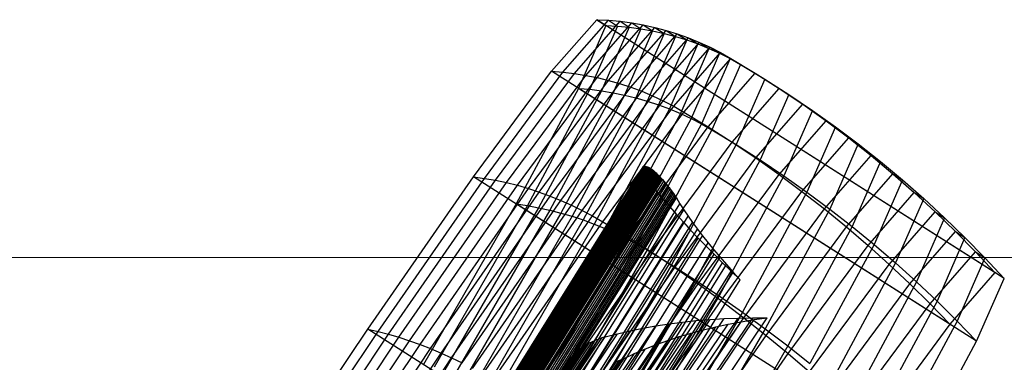
# Model space of a CAD drawing. Units: centimetres. Extents: x -602 to 971, y 23 to 1055.
# Drawn here: x -87 to -87, y 84 to 84 of the extents above; entities that cross this region are included whole.
import ezdxf

# ---------------------------------------------------------------- set-up
doc = ezdxf.new("R2010")
doc.units = ezdxf.units.CM
doc.layers.add('Engins', color=7, linetype='Continuous')
doc.layers.add('rail', color=7, linetype='Continuous')

# ---------------------------------------------------------------- blocks, each defined once
blk = doc.blocks.new('total sub')
at = {"layer": 'Engins', "color": 0}
for p, q in [((26.686, 609.868, 81.506), (27.416, 609.924, 81.476)), ((26.975, 609.891, 88.516), (27.706, 609.948, 88.485)), ((27.282, 608.092, 74.706), (27.416, 609.924, 81.476)), ((27.416, 609.924, 81.476), (28.147, 609.963, 81.449)), ((27.416, 609.924, 81.476), (27.706, 609.948, 88.485)), ((27.706, 609.948, 88.485), (28.437, 609.986, 88.452)), ((27.706, 609.948, 88.485), (28.131, 608.16, 95.256)), ((28.013, 608.132, 74.684), (28.147, 609.963, 81.449)), ((28.147, 609.963, 81.449), (28.437, 609.986, 88.452)), ((28.147, 609.963, 81.449), (28.88, 609.983, 81.423)), ((28.437, 609.986, 88.452), (29.169, 610.006, 88.417)), ((28.437, 609.986, 88.452), (28.862, 608.2, 95.217)), ((28.746, 608.154, 74.668), (28.88, 609.983, 81.423)), ((28.88, 609.983, 81.423), (29.169, 610.006, 88.417)), ((28.88, 609.983, 81.423), (29.612, 609.984, 81.401)), ((29.169, 610.006, 88.417), (29.901, 610.007, 88.379)), ((29.169, 610.006, 88.417), (29.593, 608.223, 95.172)), ((29.479, 608.16, 74.66), (29.612, 609.984, 81.401)), ((29.612, 609.984, 81.401), (29.901, 610.007, 88.379)), ((29.612, 609.984, 81.401), (30.345, 609.967, 81.38)), ((29.901, 610.007, 88.379), (30.632, 609.99, 88.339)), ((29.901, 610.007, 88.379), (30.324, 608.228, 95.12)), ((30.212, 608.148, 74.659), (30.345, 609.967, 81.38)), ((30.345, 609.967, 81.38), (30.632, 609.99, 88.339)), ((30.345, 609.967, 81.38), (31.077, 609.932, 81.363)), ((30.632, 609.99, 88.339), (31.363, 609.955, 88.296)), ((30.632, 609.99, 88.339), (31.055, 608.216, 95.06)), ((30.944, 608.119, 74.665), (31.077, 609.932, 81.363)), ((31.077, 609.932, 81.363), (31.363, 609.955, 88.296)), ((31.077, 609.932, 81.363), (31.807, 609.878, 81.347)), ((31.363, 609.955, 88.296), (32.092, 609.901, 88.252)), ((31.363, 609.955, 88.296), (31.784, 608.187, 94.994)), ((25.054, 609.576, 88.575), (25.348, 609.655, 88.57)), ((25.06, 609.632, 81.588), (25.356, 609.698, 81.57)), ((25.06, 609.632, 81.588), (25.348, 609.655, 88.57)), ((25.222, 607.87, 74.815), (25.356, 609.698, 81.57)), ((25.348, 609.655, 88.57), (25.645, 609.721, 88.563)), ((25.348, 609.655, 88.57), (25.772, 607.874, 95.314)), ((25.356, 609.698, 81.57), (25.656, 609.751, 81.554)), ((25.356, 609.698, 81.57), (25.645, 609.721, 88.563)), ((25.522, 607.921, 74.791), (25.656, 609.751, 81.554)), ((25.645, 609.721, 88.563), (25.945, 609.775, 88.555)), ((25.645, 609.721, 88.563), (26.07, 607.938, 95.318)), ((25.656, 609.751, 81.554), (25.957, 609.793, 81.539)), ((25.656, 609.751, 81.554), (25.945, 609.775, 88.555)), ((25.823, 607.961, 74.772), (25.957, 609.793, 81.539)), ((25.945, 609.775, 88.555), (26.247, 609.816, 88.544)), ((25.945, 609.775, 88.555), (26.37, 607.99, 95.317)), ((25.957, 609.793, 81.539), (26.686, 609.868, 81.506)), ((25.957, 609.793, 81.539), (26.247, 609.816, 88.544)), ((26.247, 609.816, 88.544), (26.975, 609.891, 88.516)), ((26.247, 609.816, 88.544), (26.672, 608.03, 95.311)), ((26.551, 608.035, 74.736), (26.686, 609.868, 81.506)), ((26.686, 609.868, 81.506), (26.975, 609.891, 88.516)), ((26.975, 609.891, 88.516), (27.401, 608.104, 95.287)), ((31.675, 608.074, 74.678), (31.807, 609.878, 81.347)), ((31.807, 609.878, 81.347), (32.092, 609.901, 88.252)), ((31.807, 609.878, 81.347), (32.536, 609.807, 81.335)), ((32.092, 609.901, 88.252), (32.82, 609.829, 88.205)), ((32.092, 609.901, 88.252), (32.511, 608.141, 94.921)), ((32.404, 608.011, 74.699), (32.536, 609.807, 81.335)), ((32.536, 609.807, 81.335), (32.82, 609.829, 88.205)), ((32.536, 609.807, 81.335), (33.263, 609.716, 81.324)), ((32.82, 609.829, 88.205), (33.545, 609.739, 88.156)), ((32.82, 609.829, 88.205), (33.237, 608.078, 94.841)), ((33.132, 607.931, 74.726), (33.263, 609.716, 81.324)), ((33.263, 609.716, 81.324), (33.545, 609.739, 88.156)), ((33.263, 609.716, 81.324), (33.986, 609.608, 81.317)), ((33.545, 609.739, 88.156), (34.267, 609.631, 88.104)), ((33.545, 609.739, 88.156), (33.959, 607.997, 94.754)), ((34.707, 609.481, 81.312), (22.597, 608.507, 81.815)), ((34.986, 609.504, 88.051), (22.876, 608.53, 88.554)), ((24.191, 609.36, 81.651), (24.476, 609.463, 81.629)), ((24.343, 607.646, 74.916), (24.476, 609.463, 81.629)), ((24.476, 609.463, 81.629), (24.766, 609.553, 81.608)), ((24.476, 609.463, 81.629), (24.764, 609.486, 88.579)), ((24.477, 609.383, 88.581), (24.764, 609.486, 88.579)), ((24.633, 607.732, 74.877), (24.766, 609.553, 81.608)), ((24.764, 609.486, 88.579), (25.054, 609.576, 88.575)), ((24.764, 609.486, 88.579), (25.185, 607.714, 95.292)), ((24.766, 609.553, 81.608), (25.06, 609.632, 81.588)), ((24.766, 609.553, 81.608), (25.054, 609.576, 88.575)), ((24.926, 607.806, 74.844), (25.06, 609.632, 81.588)), ((25.054, 609.576, 88.575), (25.477, 607.8, 95.306)), ((33.857, 607.834, 74.761), (33.986, 609.608, 81.317)), ((33.986, 609.608, 81.317), (34.267, 609.631, 88.104)), ((33.986, 609.608, 81.317), (34.707, 609.481, 81.312)), ((34.267, 609.631, 88.104), (34.986, 609.504, 88.051)), ((34.267, 609.631, 88.104), (34.679, 607.9, 94.66)), ((34.707, 609.481, 81.312), (34.578, 607.72, 74.802)), ((34.986, 609.504, 88.051), (34.707, 609.481, 81.312)), ((35.395, 607.785, 94.56), (34.986, 609.504, 88.051)), ((23.635, 609.121, 81.701), (23.91, 609.246, 81.675)), ((23.778, 607.441, 75.005), (23.91, 609.246, 81.675)), ((23.91, 609.246, 81.675), (24.191, 609.36, 81.651)), ((23.91, 609.246, 81.675), (24.196, 609.269, 88.581)), ((23.919, 609.143, 88.579), (24.196, 609.269, 88.581)), ((24.058, 607.549, 74.958), (24.191, 609.36, 81.651)), ((24.191, 609.36, 81.651), (24.477, 609.383, 88.581)), ((24.196, 609.269, 88.581), (24.477, 609.383, 88.581)), ((24.196, 609.269, 88.581), (24.615, 607.508, 95.251)), ((24.477, 609.383, 88.581), (24.898, 607.617, 95.274)), ((23.102, 608.835, 81.756), (23.366, 608.983, 81.728)), ((23.234, 607.193, 75.113), (23.366, 608.983, 81.728)), ((23.366, 608.983, 81.728), (23.635, 609.121, 81.701)), ((23.366, 608.983, 81.728), (23.648, 609.006, 88.575)), ((23.384, 608.858, 88.57), (23.648, 609.006, 88.575)), ((23.503, 607.322, 75.057), (23.635, 609.121, 81.701)), ((23.635, 609.121, 81.701), (23.919, 609.143, 88.579)), ((23.648, 609.006, 88.575), (23.919, 609.143, 88.579)), ((23.648, 609.006, 88.575), (24.064, 607.26, 95.19)), ((23.919, 609.143, 88.579), (24.337, 607.39, 95.223)), ((22.597, 608.507, 81.815), (22.846, 608.677, 81.785)), ((22.716, 606.905, 75.238), (22.846, 608.677, 81.785)), ((22.846, 608.677, 81.785), (23.102, 608.835, 81.756)), ((22.846, 608.677, 81.785), (23.126, 608.699, 88.563)), ((22.876, 608.53, 88.554), (23.126, 608.699, 88.563)), ((22.972, 607.054, 75.173), (23.102, 608.835, 81.756)), ((23.102, 608.835, 81.756), (23.384, 608.858, 88.57)), ((23.126, 608.699, 88.563), (23.384, 608.858, 88.57)), ((23.126, 608.699, 88.563), (23.538, 606.971, 95.11)), ((23.384, 608.858, 88.57), (23.798, 607.12, 95.152)), ((22.468, 606.745, 75.306), (22.597, 608.507, 81.815)), ((22.597, 608.507, 81.815), (22.876, 608.53, 88.554)), ((22.876, 608.53, 88.554), (23.285, 606.811, 95.064)), ((27.401, 608.104, 95.287), (28.131, 608.16, 95.256)), ((28.013, 608.132, 74.684), (28.746, 608.154, 74.668)), ((28.131, 608.16, 95.256), (28.862, 608.2, 95.217)), ((28.131, 608.16, 95.256), (28.663, 604.684, 101.326)), ((28.746, 608.154, 74.668), (29.479, 608.16, 74.66)), ((28.776, 604.646, 68.612), (28.746, 608.154, 74.668)), ((28.862, 608.2, 95.217), (29.593, 608.223, 95.172)), ((28.862, 608.2, 95.217), (29.394, 604.727, 101.283)), ((29.509, 604.659, 68.617), (29.479, 608.16, 74.66)), ((29.479, 608.16, 74.66), (30.212, 608.148, 74.659)), ((29.593, 608.223, 95.172), (30.324, 608.228, 95.12)), ((29.593, 608.223, 95.172), (30.124, 604.754, 101.229)), ((30.242, 604.657, 68.633), (30.212, 608.148, 74.659)), ((30.212, 608.148, 74.659), (30.944, 608.119, 74.665)), ((30.324, 608.228, 95.12), (31.055, 608.216, 95.06)), ((30.324, 608.228, 95.12), (30.854, 604.767, 101.163)), ((31.055, 608.216, 95.06), (31.784, 608.187, 94.994)), ((31.055, 608.216, 95.06), (31.583, 604.765, 101.087)), ((31.784, 608.187, 94.994), (32.511, 608.141, 94.921)), ((31.784, 608.187, 94.994), (32.31, 604.748, 100.999)), ((32.511, 608.141, 94.921), (33.237, 608.078, 94.841)), ((32.511, 608.141, 94.921), (33.036, 604.717, 100.9)), ((25.222, 607.87, 74.815), (25.522, 607.921, 74.791)), ((25.522, 607.921, 74.791), (25.823, 607.961, 74.772)), ((25.552, 604.409, 68.728), (25.522, 607.921, 74.791)), ((25.772, 607.874, 95.314), (26.07, 607.938, 95.318)), ((25.823, 607.961, 74.772), (26.551, 608.035, 74.736)), ((25.854, 604.447, 68.705), (25.823, 607.961, 74.772)), ((26.07, 607.938, 95.318), (26.37, 607.99, 95.317)), ((26.07, 607.938, 95.318), (26.601, 604.47, 101.374)), ((26.37, 607.99, 95.317), (26.672, 608.03, 95.311)), ((26.37, 607.99, 95.317), (26.901, 604.518, 101.38)), ((26.551, 608.035, 74.736), (27.282, 608.092, 74.706)), ((26.582, 604.519, 68.665), (26.551, 608.035, 74.736)), ((26.672, 608.03, 95.311), (27.401, 608.104, 95.287)), ((26.672, 608.03, 95.311), (27.204, 604.555, 101.378)), ((27.282, 608.092, 74.706), (28.013, 608.132, 74.684)), ((27.312, 604.576, 68.636), (27.282, 608.092, 74.706)), ((27.401, 608.104, 95.287), (27.933, 604.627, 101.357)), ((28.044, 604.618, 68.618), (28.013, 608.132, 74.684)), ((30.974, 604.641, 68.66), (30.944, 608.119, 74.665)), ((30.944, 608.119, 74.665), (31.675, 608.074, 74.678)), ((31.705, 604.61, 68.699), (31.675, 608.074, 74.678)), ((31.675, 608.074, 74.678), (32.404, 608.011, 74.699)), ((32.434, 604.564, 68.749), (32.404, 608.011, 74.699)), ((32.404, 608.011, 74.699), (33.132, 607.931, 74.726)), ((33.161, 604.503, 68.81), (33.132, 607.931, 74.726)), ((33.132, 607.931, 74.726), (33.857, 607.834, 74.761)), ((33.237, 608.078, 94.841), (33.959, 607.997, 94.754)), ((33.237, 608.078, 94.841), (33.758, 604.67, 100.791)), ((33.959, 607.997, 94.754), (34.679, 607.9, 94.66)), ((33.959, 607.997, 94.754), (34.478, 604.609, 100.67)), ((34.679, 607.9, 94.66), (35.395, 607.785, 94.56)), ((34.679, 607.9, 94.66), (35.194, 604.534, 100.539)), ((34.578, 607.72, 74.802), (22.468, 606.745, 75.306)), ((35.395, 607.785, 94.56), (23.285, 606.811, 95.064)), ((24.058, 607.549, 74.958), (24.343, 607.646, 74.916)), ((24.343, 607.646, 74.916), (24.633, 607.732, 74.877)), ((24.374, 604.159, 68.897), (24.343, 607.646, 74.916)), ((24.633, 607.732, 74.877), (24.926, 607.806, 74.844)), ((24.663, 604.236, 68.843), (24.633, 607.732, 74.877)), ((24.898, 607.617, 95.274), (25.185, 607.714, 95.292)), ((24.926, 607.806, 74.844), (25.222, 607.87, 74.815)), ((24.956, 604.304, 68.797), (24.926, 607.806, 74.844)), ((25.185, 607.714, 95.292), (25.477, 607.8, 95.306)), ((25.185, 607.714, 95.292), (25.713, 604.267, 101.311)), ((25.253, 604.361, 68.759), (25.222, 607.87, 74.815)), ((25.477, 607.8, 95.306), (25.772, 607.874, 95.314)), ((25.477, 607.8, 95.306), (26.006, 604.344, 101.34)), ((25.772, 607.874, 95.314), (26.302, 604.412, 101.361)), ((33.886, 604.428, 68.882), (33.857, 607.834, 74.761)), ((33.857, 607.834, 74.761), (34.578, 607.72, 74.802)), ((34.578, 607.72, 74.802), (34.608, 604.339, 68.966)), ((35.906, 604.443, 100.396), (35.395, 607.785, 94.56)), ((23.503, 607.322, 75.057), (23.778, 607.441, 75.005)), ((23.778, 607.441, 75.005), (24.058, 607.549, 74.958)), ((23.808, 603.977, 69.025), (23.778, 607.441, 75.005)), ((24.088, 604.073, 68.957), (24.058, 607.549, 74.958)), ((24.064, 607.26, 95.19), (24.337, 607.39, 95.223)), ((24.337, 607.39, 95.223), (24.615, 607.508, 95.251)), ((24.337, 607.39, 95.223), (24.859, 603.978, 101.179)), ((24.615, 607.508, 95.251), (24.898, 607.617, 95.274)), ((24.615, 607.508, 95.251), (25.139, 604.084, 101.231)), ((24.898, 607.617, 95.274), (25.424, 604.18, 101.275)), ((22.972, 607.054, 75.173), (23.234, 607.193, 75.113)), ((23.234, 607.193, 75.113), (23.503, 607.322, 75.057)), ((23.264, 603.758, 69.183), (23.234, 607.193, 75.113)), ((23.533, 603.872, 69.1), (23.503, 607.322, 75.057)), ((23.538, 606.971, 95.11), (23.798, 607.12, 95.152)), ((23.798, 607.12, 95.152), (24.064, 607.26, 95.19)), ((23.798, 607.12, 95.152), (24.315, 603.741, 101.054)), ((24.064, 607.26, 95.19), (24.584, 603.864, 101.12)), ((22.468, 606.745, 75.306), (22.716, 606.905, 75.238)), ((22.716, 606.905, 75.238), (22.972, 607.054, 75.173)), ((22.746, 603.504, 69.367), (22.716, 606.905, 75.238)), ((23.002, 603.635, 69.272), (22.972, 607.054, 75.173)), ((23.285, 606.811, 95.064), (23.538, 606.971, 95.11)), ((23.538, 606.971, 95.11), (24.052, 603.609, 100.981)), ((22.497, 603.364, 69.47), (22.468, 606.745, 75.306)), ((23.285, 606.811, 95.064), (23.796, 603.469, 100.9)), ((25.834, 606.212, 81.798), (25.836, 606.218, 81.829)), ((25.834, 606.207, 81.767), (25.834, 606.212, 81.798)), ((27.055, 592.342, 84.328), (25.834, 606.212, 81.798)), ((25.836, 606.201, 81.736), (25.834, 606.207, 81.767)), ((27.055, 592.336, 84.297), (25.834, 606.207, 81.767)), ((25.836, 606.218, 81.829), (25.84, 606.224, 81.859)), ((27.057, 592.348, 84.359), (25.836, 606.218, 81.829)), ((27.057, 592.331, 84.266), (25.836, 606.201, 81.736)), ((25.851, 606.178, 81.601), (25.836, 606.201, 81.736)), ((25.84, 606.224, 81.859), (25.846, 606.23, 81.89)), ((27.061, 592.353, 84.39), (25.84, 606.224, 81.859)), ((25.846, 606.23, 81.89), (25.854, 606.236, 81.919)), ((27.067, 592.36, 84.42), (25.846, 606.23, 81.89)), ((27.072, 592.307, 84.131), (25.851, 606.178, 81.601)), ((25.87, 606.155, 81.466), (25.851, 606.178, 81.601)), ((25.854, 606.236, 81.919), (25.864, 606.243, 81.949)), ((27.076, 592.366, 84.45), (25.854, 606.236, 81.919)), ((25.864, 606.243, 81.949), (25.876, 606.249, 81.977)), ((27.086, 592.372, 84.479), (25.864, 606.243, 81.949)), ((27.092, 592.284, 83.997), (25.87, 606.155, 81.466)), ((25.894, 606.133, 81.332), (25.87, 606.155, 81.466)), ((25.876, 606.249, 81.977), (25.89, 606.255, 82.005)), ((27.098, 592.378, 84.508), (25.876, 606.249, 81.977)), ((25.89, 606.255, 82.005), (25.906, 606.261, 82.032)), ((27.111, 592.384, 84.535), (25.89, 606.255, 82.005)), ((27.116, 592.262, 83.863), (25.894, 606.133, 81.332)), ((25.922, 606.111, 81.199), (25.894, 606.133, 81.332)), ((25.906, 606.261, 82.032), (25.923, 606.268, 82.057)), ((27.127, 592.391, 84.562), (25.906, 606.261, 82.032)), ((27.144, 592.24, 83.73), (25.922, 606.111, 81.199)), ((25.955, 606.09, 81.067), (25.922, 606.111, 81.199)), ((25.923, 606.268, 82.057), (25.942, 606.274, 82.082)), ((27.144, 592.397, 84.588), (25.923, 606.268, 82.057)), ((25.942, 606.274, 82.082), (25.953, 606.277, 82.093)), ((27.163, 592.403, 84.612), (25.942, 606.274, 82.082)), ((25.953, 606.277, 82.093), (25.966, 606.279, 82.102)), ((27.174, 592.406, 84.624), (25.953, 606.277, 82.093)), ((25.966, 606.279, 82.102), (25.98, 606.282, 82.11)), ((27.187, 592.409, 84.633), (25.966, 606.279, 82.102)), ((25.98, 606.282, 82.11), (25.995, 606.284, 82.115)), ((27.201, 592.411, 84.64), (25.98, 606.282, 82.11)), ((25.995, 606.284, 82.115), (26.01, 606.286, 82.117)), ((27.216, 592.414, 84.645), (25.995, 606.284, 82.115)), ((26.01, 606.286, 82.117), (26.026, 606.288, 82.118)), ((27.232, 592.416, 84.648), (26.01, 606.286, 82.117)), ((26.026, 606.288, 82.118), (26.042, 606.289, 82.115)), ((27.248, 592.417, 84.648), (26.026, 606.288, 82.118)), ((26.042, 606.289, 82.115), (26.058, 606.289, 82.111)), ((27.264, 592.418, 84.646), (26.042, 606.289, 82.115)), ((26.058, 606.289, 82.111), (26.072, 606.289, 82.104)), ((27.279, 592.418, 84.641), (26.058, 606.289, 82.111)), ((26.072, 606.289, 82.104), (26.085, 606.289, 82.094)), ((27.293, 592.418, 84.634), (26.072, 606.289, 82.104)), ((26.085, 606.289, 82.094), (26.097, 606.288, 82.083)), ((27.306, 592.418, 84.625), (26.085, 606.289, 82.094)), ((26.097, 606.288, 82.083), (26.106, 606.286, 82.071)), ((27.318, 592.417, 84.614), (26.097, 606.288, 82.083)), ((26.106, 606.286, 82.071), (26.136, 606.283, 82.039)), ((27.328, 592.416, 84.601), (26.106, 606.286, 82.071)), ((26.136, 606.283, 82.039), (26.165, 606.279, 82.006)), ((27.357, 592.412, 84.569), (26.136, 606.283, 82.039)), ((26.165, 606.279, 82.006), (26.194, 606.276, 81.973)), ((27.387, 592.409, 84.537), (26.165, 606.279, 82.006)), ((26.194, 606.276, 81.973), (26.222, 606.272, 81.94)), ((27.415, 592.405, 84.504), (26.194, 606.276, 81.973)), ((26.222, 606.272, 81.94), (26.249, 606.269, 81.906)), ((27.443, 592.402, 84.47), (26.222, 606.272, 81.94)), ((27.471, 592.398, 84.436), (26.249, 606.269, 81.906)), ((26.249, 606.269, 81.906), (26.276, 606.265, 81.871)), ((27.497, 592.394, 84.402), (26.276, 606.265, 81.871)), ((26.276, 606.265, 81.871), (26.303, 606.261, 81.836)), ((27.524, 592.39, 84.367), (26.303, 606.261, 81.836)), ((26.303, 606.261, 81.836), (26.328, 606.256, 81.801)), ((27.549, 592.386, 84.332), (26.328, 606.256, 81.801)), ((26.328, 606.256, 81.801), (26.353, 606.252, 81.766)), ((27.575, 592.382, 84.296), (26.353, 606.252, 81.766)), ((26.353, 606.252, 81.766), (26.378, 606.248, 81.729)), ((27.599, 592.377, 84.26), (26.378, 606.248, 81.729)), ((26.378, 606.248, 81.729), (26.402, 606.243, 81.693)), ((27.623, 592.373, 84.224), (26.402, 606.243, 81.693)), ((26.402, 606.243, 81.693), (26.425, 606.239, 81.656)), ((27.646, 592.368, 84.187), (26.425, 606.239, 81.656)), ((26.425, 606.239, 81.656), (26.481, 606.227, 81.565)), ((27.702, 592.356, 84.095), (26.481, 606.227, 81.565)), ((26.481, 606.227, 81.565), (26.535, 606.215, 81.473)), ((27.756, 592.344, 84.003), (26.535, 606.215, 81.473)), ((26.535, 606.215, 81.473), (26.588, 606.202, 81.38)), ((27.809, 592.332, 83.91), (26.588, 606.202, 81.38)), ((26.588, 606.202, 81.38), (26.639, 606.19, 81.286)), ((27.86, 592.319, 83.816), (26.639, 606.19, 81.286)), ((26.639, 606.19, 81.286), (26.689, 606.177, 81.191)), ((27.91, 592.306, 83.722), (26.689, 606.177, 81.191)), ((26.689, 606.177, 81.191), (26.737, 606.164, 81.096)), ((27.959, 592.293, 83.627), (26.737, 606.164, 81.096)), ((26.737, 606.164, 81.096), (26.785, 606.151, 81)), ((28.006, 592.28, 83.531), (26.785, 606.151, 81)), ((26.785, 606.151, 81), (26.83, 606.137, 80.904)), ((28.051, 592.266, 83.434), (26.83, 606.137, 80.904)), ((26.83, 606.137, 80.904), (26.874, 606.123, 80.807)), ((28.096, 592.253, 83.337), (26.874, 606.123, 80.807)), ((26.874, 606.123, 80.807), (26.917, 606.109, 80.709)), ((28.138, 592.238, 83.239), (26.917, 606.109, 80.709)), ((26.917, 606.109, 80.709), (26.958, 606.095, 80.61)), ((27.176, 592.219, 83.598), (25.955, 606.09, 81.067)), ((25.992, 606.069, 80.936), (25.955, 606.09, 81.067)), ((27.213, 592.198, 83.467), (25.992, 606.069, 80.936)), ((26.033, 606.049, 80.806), (25.992, 606.069, 80.936)), ((27.254, 592.178, 83.337), (26.033, 606.049, 80.806)), ((26.078, 606.029, 80.677), (26.033, 606.049, 80.806)), ((26.127, 606.01, 80.55), (26.078, 606.029, 80.677)), ((27.299, 592.159, 83.208), (26.078, 606.029, 80.677)), ((26.18, 605.992, 80.425), (26.127, 606.01, 80.55)), ((27.348, 592.14, 83.081), (26.127, 606.01, 80.55)), ((26.237, 605.975, 80.301), (26.18, 605.992, 80.425)), ((27.401, 592.122, 82.955), (26.18, 605.992, 80.425)), ((27.459, 592.104, 82.831), (26.237, 605.975, 80.301)), ((26.299, 605.958, 80.178), (26.237, 605.975, 80.301)), ((27.52, 592.087, 82.709), (26.299, 605.958, 80.178)), ((26.299, 605.958, 80.178), (26.525, 605.901, 79.755)), ((27.746, 592.03, 82.286), (26.525, 605.901, 79.755)), ((26.525, 605.901, 79.755), (26.76, 605.845, 79.337)), ((28.179, 592.224, 83.141), (26.958, 606.095, 80.61)), ((26.958, 606.095, 80.61), (26.998, 606.08, 80.511)), ((28.219, 592.21, 83.042), (26.998, 606.08, 80.511)), ((26.998, 606.08, 80.511), (27.162, 606.014, 80.067)), ((28.384, 592.143, 82.598), (27.162, 606.014, 80.067)), ((27.162, 606.014, 80.067), (27.336, 605.948, 79.626)), ((27.336, 605.948, 79.626), (27.52, 605.885, 79.189)), ((28.557, 592.078, 82.157), (27.336, 605.948, 79.626)), ((28.741, 592.014, 81.72), (27.52, 605.885, 79.189)), ((27.52, 605.885, 79.189), (27.712, 605.823, 78.756)), ((27.982, 591.974, 81.867), (26.76, 605.845, 79.337)), ((26.76, 605.845, 79.337), (27.004, 605.791, 78.923)), ((28.226, 591.92, 81.454), (27.004, 605.791, 78.923)), ((27.004, 605.791, 78.923), (27.257, 605.739, 78.515)), ((28.479, 591.868, 81.045), (27.257, 605.739, 78.515)), ((27.257, 605.739, 78.515), (27.519, 605.688, 78.112)), ((28.74, 591.818, 80.642), (27.519, 605.688, 78.112)), ((27.519, 605.688, 78.112), (27.789, 605.639, 77.714)), ((28.934, 591.952, 81.287), (27.712, 605.823, 78.756)), ((27.712, 605.823, 78.756), (27.915, 605.762, 78.327)), ((29.01, 591.769, 80.244), (27.789, 605.639, 77.714)), ((27.789, 605.639, 77.714), (28.068, 605.592, 77.322)), ((29.136, 591.892, 80.857), (27.915, 605.762, 78.327)), ((27.915, 605.762, 78.327), (28.126, 605.703, 77.902)), ((29.347, 591.833, 80.432), (28.126, 605.703, 77.902)), ((28.126, 605.703, 77.902), (28.346, 605.646, 77.481)), ((29.568, 591.775, 80.012), (28.346, 605.646, 77.481)), ((28.346, 605.646, 77.481), (28.576, 605.59, 77.065)), ((29.289, 591.722, 79.852), (28.068, 605.592, 77.322)), ((28.068, 605.592, 77.322), (28.354, 605.547, 76.936)), ((29.576, 591.677, 79.466), (28.354, 605.547, 76.936)), ((28.354, 605.547, 76.936), (28.649, 605.504, 76.555)), ((28.576, 605.59, 77.065), (28.814, 605.536, 76.654)), ((29.797, 591.72, 79.596), (28.576, 605.59, 77.065)), ((29.871, 591.633, 79.086), (28.649, 605.504, 76.555)), ((28.649, 605.504, 76.555), (28.952, 605.462, 76.181)), ((30.036, 591.666, 79.185), (28.814, 605.536, 76.654)), ((28.814, 605.536, 76.654), (29.062, 605.484, 76.248)), ((30.174, 591.592, 78.712), (28.952, 605.462, 76.181)), ((28.952, 605.462, 76.181), (29.263, 605.422, 75.813)), ((30.283, 591.613, 78.779), (29.062, 605.484, 76.248)), ((29.062, 605.484, 76.248), (29.317, 605.433, 75.847)), ((30.485, 591.552, 78.344), (29.263, 605.422, 75.813)), ((29.263, 605.422, 75.813), (29.582, 605.385, 75.452)), ((30.539, 591.563, 78.378), (29.317, 605.433, 75.847)), ((29.317, 605.433, 75.847), (29.582, 605.385, 75.452)), ((30.803, 591.514, 77.982), (29.582, 605.385, 75.452)), ((30.425, 604.798, 94.154), (30.724, 605.024, 93.849)), ((30.481, 604.782, 94.182), (30.724, 605.024, 93.849)), ((31.325, 593.399, 85.802), (30.724, 605.024, 93.849)), ((27.204, 604.555, 101.378), (27.933, 604.627, 101.357)), ((27.312, 604.576, 68.636), (28.044, 604.618, 68.618)), ((27.933, 604.627, 101.357), (28.663, 604.684, 101.326)), ((27.933, 604.627, 101.357), (28.536, 599.699, 106.314)), ((28.044, 604.618, 68.618), (28.776, 604.646, 68.612)), ((28.237, 599.661, 63.666), (28.044, 604.618, 68.618)), ((28.663, 604.684, 101.326), (29.394, 604.727, 101.283)), ((28.663, 604.684, 101.326), (29.266, 599.756, 106.282)), ((28.776, 604.646, 68.612), (29.509, 604.659, 68.617)), ((28.969, 599.696, 63.667), (28.776, 604.646, 68.612)), ((29.394, 604.727, 101.283), (30.124, 604.754, 101.229)), ((29.394, 604.727, 101.283), (29.996, 599.802, 106.235)), ((29.701, 599.72, 63.682), (29.509, 604.659, 68.617)), ((29.509, 604.659, 68.617), (30.242, 604.657, 68.633)), ((30.124, 604.754, 101.229), (30.854, 604.767, 101.163)), ((30.124, 604.754, 101.229), (30.725, 599.837, 106.174)), ((30.133, 604.569, 94.463), (30.425, 604.798, 94.154)), ((30.434, 599.732, 63.712), (30.242, 604.657, 68.633)), ((30.242, 604.657, 68.633), (30.974, 604.641, 68.66)), ((30.246, 604.536, 94.519), (30.481, 604.782, 94.182)), ((31.025, 593.172, 86.106), (30.425, 604.798, 94.154)), ((31.082, 593.156, 86.134), (30.481, 604.782, 94.182)), ((30.854, 604.767, 101.163), (31.583, 604.765, 101.087)), ((30.854, 604.767, 101.163), (31.454, 599.861, 106.098)), ((31.165, 599.733, 63.757), (30.974, 604.641, 68.66)), ((30.974, 604.641, 68.66), (31.705, 604.61, 68.699)), ((31.583, 604.765, 101.087), (32.31, 604.748, 100.999)), ((31.583, 604.765, 101.087), (32.181, 599.873, 106.007)), ((31.895, 599.723, 63.817), (31.705, 604.61, 68.699)), ((31.705, 604.61, 68.699), (32.434, 604.564, 68.749)), ((34.608, 604.339, 68.966), (22.497, 603.364, 69.47)), ((35.906, 604.443, 100.396), (23.796, 603.469, 100.9)), ((24.956, 604.304, 68.797), (25.253, 604.361, 68.759)), ((25.253, 604.361, 68.759), (25.552, 604.409, 68.728)), ((25.445, 599.412, 63.814), (25.253, 604.361, 68.759)), ((25.552, 604.409, 68.728), (25.854, 604.447, 68.705)), ((25.745, 599.454, 63.778), (25.552, 604.409, 68.728)), ((25.713, 604.267, 101.311), (26.006, 604.344, 101.34)), ((25.854, 604.447, 68.705), (26.582, 604.519, 68.665)), ((26.046, 599.489, 63.752), (25.854, 604.447, 68.705)), ((26.006, 604.344, 101.34), (26.302, 604.412, 101.361)), ((26.006, 604.344, 101.34), (26.605, 599.445, 106.267)), ((26.302, 604.412, 101.361), (26.601, 604.47, 101.374)), ((26.302, 604.412, 101.361), (26.902, 599.503, 106.298)), ((26.582, 604.519, 68.665), (27.312, 604.576, 68.636)), ((26.775, 599.557, 63.709), (26.582, 604.519, 68.665)), ((26.601, 604.47, 101.374), (26.901, 604.518, 101.38)), ((26.601, 604.47, 101.374), (27.202, 599.553, 106.319)), ((26.901, 604.518, 101.38), (27.204, 604.555, 101.378)), ((26.901, 604.518, 101.38), (27.503, 599.595, 106.33)), ((27.204, 604.555, 101.378), (27.806, 599.63, 106.331)), ((27.505, 599.615, 63.68), (27.312, 604.576, 68.636)), ((29.575, 604.101, 95.098), (29.85, 604.336, 94.778)), ((29.85, 604.336, 94.778), (30.133, 604.569, 94.463)), ((30.45, 592.71, 86.73), (29.85, 604.336, 94.778)), ((30.02, 604.289, 94.86), (30.246, 604.536, 94.519)), ((30.734, 592.943, 86.415), (30.133, 604.569, 94.463)), ((30.847, 592.911, 86.471), (30.246, 604.536, 94.519)), ((24.088, 604.073, 68.957), (24.374, 604.159, 68.897)), ((24.374, 604.159, 68.897), (24.663, 604.236, 68.843)), ((24.565, 599.24, 63.982), (24.374, 604.159, 68.897)), ((24.663, 604.236, 68.843), (24.956, 604.304, 68.797)), ((24.855, 599.305, 63.916), (24.663, 604.236, 68.843)), ((24.859, 603.978, 101.179), (25.139, 604.084, 101.231)), ((25.149, 599.362, 63.86), (24.956, 604.304, 68.797)), ((25.139, 604.084, 101.231), (25.424, 604.18, 101.275)), ((25.139, 604.084, 101.231), (25.733, 599.229, 106.113)), ((25.424, 604.18, 101.275), (25.713, 604.267, 101.311)), ((25.424, 604.18, 101.275), (26.02, 599.308, 106.174)), ((25.713, 604.267, 101.311), (26.311, 599.38, 106.225)), ((29.308, 603.862, 95.423), (29.575, 604.101, 95.098)), ((30.175, 592.475, 87.05), (29.575, 604.101, 95.098)), ((29.804, 604.038, 95.205), (30.02, 604.289, 94.86)), ((30.621, 592.663, 86.812), (30.02, 604.289, 94.86)), ((23.264, 603.758, 69.183), (23.533, 603.872, 69.1)), ((23.533, 603.872, 69.1), (23.808, 603.977, 69.025)), ((23.723, 599.004, 64.237), (23.533, 603.872, 69.1)), ((23.808, 603.977, 69.025), (24.088, 604.073, 68.957)), ((23.998, 599.089, 64.143), (23.808, 603.977, 69.025)), ((24.279, 599.168, 64.058), (24.088, 604.073, 68.957)), ((24.315, 603.741, 101.054), (24.584, 603.864, 101.12)), ((24.584, 603.864, 101.12), (24.859, 603.978, 101.179)), ((24.584, 603.864, 101.12), (25.173, 599.049, 105.962)), ((24.859, 603.978, 101.179), (25.45, 599.143, 106.043)), ((29.05, 603.62, 95.753), (29.308, 603.862, 95.423)), ((29.909, 592.236, 87.375), (29.308, 603.862, 95.423)), ((29.596, 603.786, 95.554), (29.804, 604.038, 95.205)), ((30.404, 592.413, 87.157), (29.804, 604.038, 95.205)), ((22.746, 603.504, 69.367), (23.002, 603.635, 69.272)), ((23.002, 603.635, 69.272), (23.264, 603.758, 69.183)), ((23.189, 598.812, 64.453), (23.002, 603.635, 69.272)), ((23.453, 598.911, 64.341), (23.264, 603.758, 69.183)), ((23.796, 603.469, 100.9), (24.052, 603.609, 100.981)), ((24.052, 603.609, 100.981), (24.315, 603.741, 101.054)), ((24.052, 603.609, 100.981), (24.635, 598.843, 105.774)), ((24.315, 603.741, 101.054), (24.901, 598.95, 105.873)), ((28.801, 603.376, 96.087), (29.05, 603.62, 95.753)), ((29.65, 592.004, 87.711), (29.05, 603.62, 95.753)), ((29.398, 603.531, 95.907), (29.596, 603.786, 95.554)), ((30.197, 592.16, 87.506), (29.596, 603.786, 95.554)), ((22.497, 603.364, 69.47), (22.746, 603.504, 69.367)), ((22.683, 598.595, 64.704), (22.497, 603.364, 69.47)), ((22.933, 598.706, 64.574), (22.746, 603.504, 69.367)), ((23.796, 603.469, 100.9), (24.376, 598.731, 105.665)), ((28.561, 603.129, 96.426), (28.801, 603.376, 96.087)), ((29.395, 591.875, 88.125), (28.801, 603.376, 96.087)), ((29.209, 603.275, 96.264), (29.398, 603.531, 95.907)), ((29.995, 591.975, 87.907), (29.398, 603.531, 95.907)), ((28.329, 602.88, 96.769), (28.561, 603.129, 96.426)), ((29.15, 591.726, 88.532), (28.561, 603.129, 96.426)), ((29.03, 603.016, 96.624), (29.209, 603.275, 96.264)), ((29.8, 591.842, 88.35), (29.209, 603.275, 96.264)), ((28.107, 602.628, 97.116), (28.329, 602.88, 96.769)), ((28.917, 591.504, 88.894), (28.329, 602.88, 96.769)), ((28.86, 602.756, 96.988), (29.03, 603.016, 96.624)), ((29.618, 591.631, 88.743), (29.03, 603.016, 96.624)), ((27.894, 602.374, 97.467), (28.107, 602.628, 97.116)), ((28.693, 591.28, 89.261), (28.107, 602.628, 97.116)), ((28.7, 602.494, 97.354), (28.86, 602.756, 96.988)), ((29.447, 591.4, 89.127), (28.86, 602.756, 96.988)), ((27.69, 602.117, 97.823), (27.894, 602.374, 97.467)), ((28.479, 591.054, 89.631), (27.894, 602.374, 97.467)), ((28.549, 602.23, 97.724), (28.7, 602.494, 97.354)), ((29.285, 591.167, 89.514), (28.7, 602.494, 97.354)), ((27.69, 602.117, 97.823), (27.635, 602.043, 97.925)), ((28.273, 590.825, 90.006), (27.69, 602.117, 97.823)), ((28.409, 601.965, 98.096), (28.549, 602.23, 97.724)), ((29.133, 590.933, 89.904), (28.549, 602.23, 97.724)), ((27.495, 601.817, 98.241), (27.457, 601.741, 98.349)), ((27.538, 601.893, 98.135), (27.495, 601.817, 98.241)), ((28.077, 590.559, 90.448), (27.495, 601.817, 98.241)), ((27.584, 601.969, 98.029), (27.538, 601.893, 98.135)), ((28.12, 590.627, 90.335), (27.538, 601.893, 98.135)), ((27.635, 602.043, 97.925), (27.584, 601.969, 98.029)), ((28.167, 590.693, 90.224), (27.584, 601.969, 98.029)), ((28.218, 590.76, 90.114), (27.635, 602.043, 97.925)), ((28.301, 601.788, 98.344), (28.338, 601.847, 98.262)), ((28.338, 601.847, 98.262), (28.374, 601.906, 98.179)), ((28.92, 590.593, 90.472), (28.338, 601.847, 98.262)), ((28.374, 601.906, 98.179), (28.409, 601.965, 98.096)), ((28.956, 590.645, 90.385), (28.374, 601.906, 98.179)), ((28.991, 590.698, 90.297), (28.409, 601.965, 98.096)), ((27.393, 601.586, 98.568), (27.368, 601.508, 98.679)), ((27.423, 601.663, 98.458), (27.393, 601.586, 98.568)), ((27.977, 590.299, 90.755), (27.393, 601.586, 98.568)), ((27.457, 601.741, 98.349), (27.423, 601.663, 98.458)), ((28.005, 590.396, 90.659), (27.423, 601.663, 98.458)), ((28.038, 590.491, 90.562), (27.457, 601.741, 98.349)), ((28.262, 601.729, 98.426), (28.301, 601.788, 98.344)), ((28.882, 590.535, 90.554), (28.301, 601.788, 98.344)), ((27.33, 601.351, 98.902), (27.318, 601.273, 99.015)), ((27.347, 601.43, 98.79), (27.33, 601.351, 98.902)), ((27.917, 590.004, 91.047), (27.33, 601.351, 98.902)), ((27.368, 601.508, 98.679), (27.347, 601.43, 98.79)), ((27.932, 590.103, 90.949), (27.347, 601.43, 98.79)), ((27.952, 590.201, 90.852), (27.368, 601.508, 98.679)), ((27.318, 601.273, 99.015), (27.31, 601.194, 99.128)), ((27.31, 601.194, 99.128), (27.31, 601.176, 99.153)), ((27.899, 589.807, 91.245), (27.31, 601.194, 99.128)), ((27.31, 601.176, 99.153), (27.312, 601.158, 99.179)), ((27.899, 589.784, 91.267), (27.31, 601.176, 99.153)), ((27.312, 601.158, 99.179), (27.316, 601.141, 99.205)), ((27.901, 589.761, 91.29), (27.312, 601.158, 99.179)), ((27.316, 601.141, 99.205), (27.321, 601.123, 99.231)), ((27.905, 589.739, 91.313), (27.316, 601.141, 99.205)), ((27.905, 589.906, 91.146), (27.318, 601.273, 99.015)), ((27.321, 601.123, 99.231), (27.329, 601.106, 99.256)), ((27.911, 589.717, 91.335), (27.321, 601.123, 99.231)), ((27.329, 601.106, 99.256), (27.339, 601.089, 99.281)), ((27.919, 589.695, 91.357), (27.329, 601.106, 99.256)), ((27.339, 601.089, 99.281), (27.35, 601.073, 99.306)), ((27.929, 589.674, 91.379), (27.339, 601.089, 99.281)), ((27.35, 601.073, 99.306), (27.364, 601.057, 99.329)), ((27.941, 589.653, 91.4), (27.35, 601.073, 99.306)), ((27.364, 601.057, 99.329), (27.379, 601.042, 99.352)), ((27.954, 589.633, 91.421), (27.364, 601.057, 99.329)), ((34.793, 599.569, 64.201), (22.683, 598.595, 64.704)), ((24.565, 599.24, 63.982), (24.855, 599.305, 63.916)), ((24.855, 599.305, 63.916), (25.149, 599.362, 63.86)), ((25.195, 593.273, 60.433), (24.855, 599.305, 63.916)), ((23.453, 598.911, 64.341), (23.723, 599.004, 64.237)), ((23.723, 599.004, 64.237), (23.998, 599.089, 64.143)), ((24.059, 593.05, 60.798), (23.723, 599.004, 64.237)), ((23.998, 599.089, 64.143), (24.279, 599.168, 64.058)), ((24.336, 593.112, 60.69), (23.998, 599.089, 64.143)), ((24.279, 599.168, 64.058), (24.565, 599.24, 63.982)), ((24.618, 593.17, 60.593), (24.279, 599.168, 64.058)), ((24.905, 593.224, 60.507), (24.565, 599.24, 63.982)), ((22.933, 598.706, 64.574), (23.189, 598.812, 64.453)), ((23.189, 598.812, 64.453), (23.453, 598.911, 64.341)), ((23.522, 592.913, 61.046), (23.189, 598.812, 64.453)), ((23.787, 592.983, 60.917), (23.453, 598.911, 64.341)), ((22.683, 598.595, 64.704), (22.933, 598.706, 64.574)), ((23.012, 592.761, 61.335), (22.683, 598.595, 64.704)), ((23.264, 592.839, 61.185), (22.933, 598.706, 64.574))]:
    blk.add_line(p, q, dxfattribs=at)

msp = doc.modelspace()

# ---------------------------------------------------------------- linework, layer by layer
at = {"layer": 'rail', "lineweight": -3}
msp.add_line((-226.26912, 83.92314, 49.349), (-76.17298, 83.93295, 49.349), dxfattribs=at)

# ---------------------------------------------------------------- block references
at = {"layer": 'Engins', "color": 5, "linetype": 'ByBlock', "xscale": 0.009991116280432349, "yscale": 0.009991116280432345, "zscale": 0.009991116280432345, "rotation": 322.9881876366833}
msp.add_blockref('total sub', (-90.84949, 79.27459, -0.84758), dxfattribs=at)

doc.saveas('drawing.dxf')
